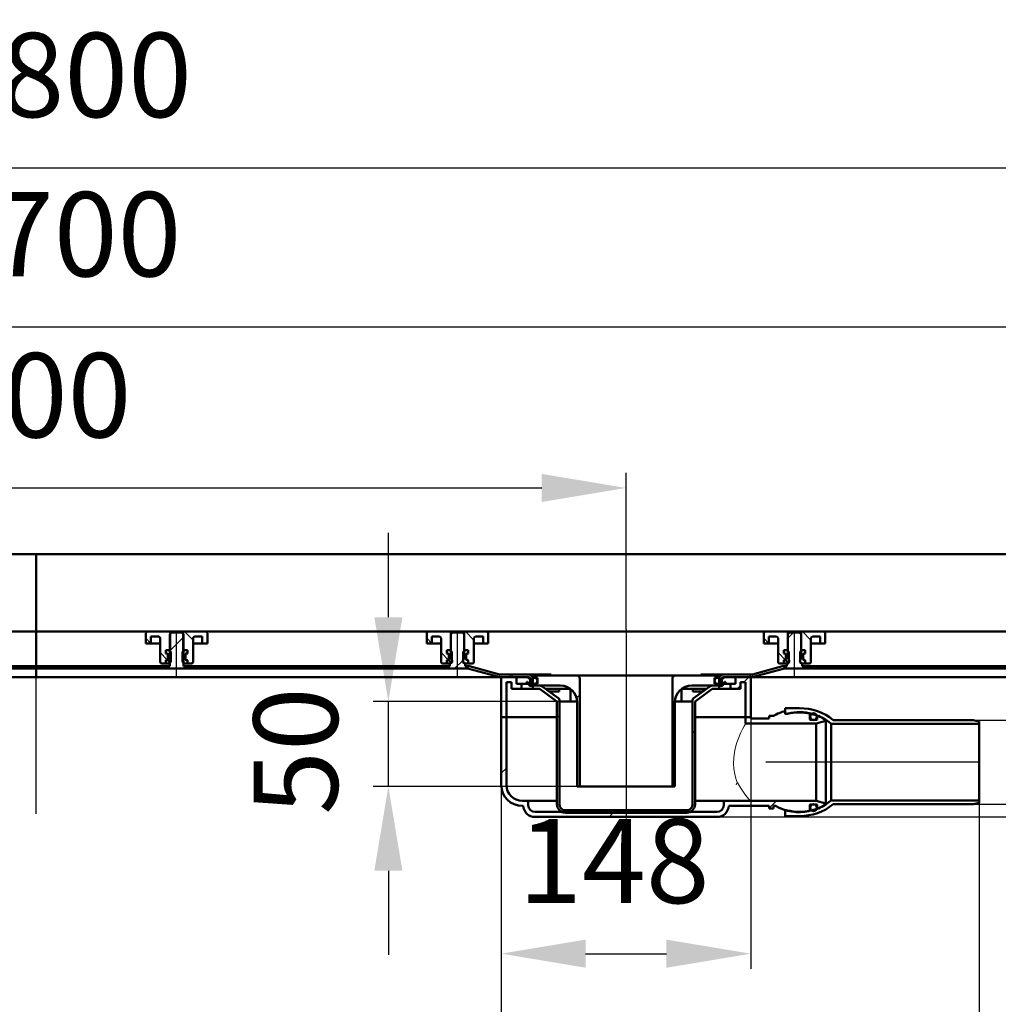
# Model space of a CAD drawing. Units: millimetres. Extents: x -1181 to 1697, y -105 to 834.
# Drawn here: x -166 to 415, y 250 to 834 of the extents above; entities that cross this region are included whole.
import ezdxf
from ezdxf.lldxf.tags import DXFTag

# ---------------------------------------------------------------- set-up
doc = ezdxf.new("R2010")
doc.units = ezdxf.units.MM
doc.header["$LTSCALE"] = 5
doc.layers.add('LC-002-100-D00-0', color=1, linetype='ByBlock')
doc.layers.add('LC-004-003-----0', color=2, linetype='ByBlock')
doc.styles.add('LCTX15-400-0-0pDIN-Schrift', font='STANDARD', dxfattribs={"width": 0.8, "oblique": 15, "height": 2.5})
tags = doc.linetypes.add('DASHDOT', pattern=[7.5, 5, -1.25, 0, -1.25]).pattern_tags.tags
tags[10:11] = [DXFTag(74, 4), DXFTag(75, 0), DXFTag(340, '0'), DXFTag(46, 1.0), DXFTag(50, 0.0), DXFTag(44, 0.0), DXFTag(45, 0.0)]
tags[8:9] = [DXFTag(74, 4), DXFTag(75, 0), DXFTag(340, '0'), DXFTag(46, 1.0), DXFTag(50, 0.0), DXFTag(44, 0.0), DXFTag(45, 0.0)]
tags[6:7] = [DXFTag(74, 4), DXFTag(75, 0), DXFTag(340, '0'), DXFTag(46, 1.0), DXFTag(50, 0.0), DXFTag(44, 0.0), DXFTag(45, 0.0)]
tags[4:5] = [DXFTag(74, 4), DXFTag(75, 0), DXFTag(340, '0'), DXFTag(46, 1.0), DXFTag(50, 0.0), DXFTag(44, 0.0), DXFTag(45, 0.0)]
doc.dimstyles.new('LC-DIM-L-0100-02-02', dxfattribs={"dimscale": 5, "dimtxt": 10, "dimasz": 10, "dimexe": 1.8, "dimexo": 0, "dimgap": 1.5, "dimtad": 1, "dimtxsty": 'LCTX15-400-0-0pDIN-Schrift', "dimcen": 0, "dimclrd": 2, "dimclre": 2, "dimclrt": 2, "dimazin": 2, "dimtfac": 0.71, "dimtdec": 4, "dimtofl": 0, "dimtmove": 0, "dimatfit": 1, "dimfxl": 1, "dimtolj": 1, "dimtzin": 0, "dimarcsym": 0})

# ---------------------------------------------------------------- blocks, each defined once
blk = doc.blocks.new('KLON13')
at = {"layer": 'LC-002-100-D00-0', "color": 7, "lineweight": 15}
for p, q in [((259.749787, 380.907524), (259.641575, 381.073907)), ((262.120443, 377.266191), (259.749787, 380.907524)), ((264.17278, 374.300539), (262.120443, 377.266191)), ((265.598642, 372.397378), (264.17278, 374.300539)), ((266.687321, 371.072054), (265.598642, 372.397378)), ((267.527925, 370.259158), (266.687321, 371.072054)), ((267.647105, 370.20988), (267.527925, 370.259158)), ((267.64782, 370.209783), (267.647254, 370.209865)), ((267.647254, 370.209865), (267.647254, 370.209865)), ((267.650115, 370.209478), (267.64782, 370.209783)), ((267.658996, 370.208643), (267.650115, 370.209478)), ((267.663555, 370.208449), (267.658996, 370.208643)), ((267.666297, 370.208412), (267.663555, 370.208449))]:
    blk.add_line(p, q, dxfattribs=at)
blk = doc.blocks.new('KLON14')
at = {"layer": 'LC-002-100-D00-0', "color": 7, "lineweight": 15}
for p, q in [((263.806211, 414.657756), (264.348464, 415.644025)), ((264.348464, 415.644025), (264.635163, 416.153552)), ((264.635163, 416.153552), (264.666008, 416.20793)), ((264.666008, 416.20793), (264.666276, 416.208414)), ((260.562109, 407.816827), (261.685984, 410.426931)), ((261.685984, 410.426931), (262.834417, 412.803644)), ((262.834417, 412.803644), (263.806211, 414.657756)), ((258.655833, 402.055878), (259.494441, 404.905803)), ((259.494441, 404.905803), (260.562109, 407.816827)), ((257.600116, 395.771712), (258.011924, 399.063088)), ((258.011924, 399.063088), (258.655833, 402.055878)), ((257.509189, 392.501943), (257.600116, 395.771712)), ((257.746028, 389.165066), (257.509189, 392.501943)), ((258.265244, 386.032883), (257.746028, 389.165066)), ((258.899974, 383.452456), (258.265244, 386.032883)), ((259.641575, 381.073907), (258.899974, 383.452456))]:
    blk.add_line(p, q, dxfattribs=at)
blk = doc.blocks.new('KLON15')
at = {"layer": 'LC-002-100-D00-0', "color": 7, "lineweight": 15}
for p, q in [((258.990513, 379.722692), (259.641575, 381.073907)), ((258.983748, 379.708413), (258.990513, 379.722692))]:
    blk.add_line(p, q, dxfattribs=at)
blk = doc.blocks.new('KLON20')
at = {"layer": 'LC-002-100-D00-0', "color": 7, "lineweight": 15}
for p, q in [((147.546666, 436.708414), (147.560196, 436.549708)), ((147.560196, 436.549708), (147.722142, 435.965287)), ((147.722142, 435.965287), (147.972005, 435.518983)), ((147.972005, 435.518983), (148.28329, 435.260231)), ((148.28329, 435.260231), (148.420798, 435.216475))]:
    blk.add_line(p, q, dxfattribs=at)
blk = doc.blocks.new('*D27')
at = {"layer": 'Defpoints', "color": 0}
for p in [(399.666087, 418.208414), (399.666087, 368.208414), (601.372426, 368.208414)]:
    blk.add_point(p, dxfattribs=at)
at = {"layer": 'LC-002-100-D00-0', "color": 2, "lineweight": -2}
for p, q in [((601.372426, 468.208414), (601.372426, 518.208414)), ((399.666087, 418.208414), (610.372426, 418.208414)), ((399.666087, 368.208414), (610.372426, 368.208414)), ((601.372426, 318.208414), (601.372426, 260.529849))]:
    blk.add_line(p, q, dxfattribs=at)
at = {"layer": 'LC-002-100-D00-0', "color": 2}
for points in [[(593.039093, 468.208414), (609.705759, 468.208414), (601.372426, 418.208414)], [(609.705759, 318.208414), (593.039093, 318.208414), (601.372426, 368.208414)]]:
    blk.add_solid(points, dxfattribs=at)
at = {"layer": 'LC-002-100-D00-0', "color": 2, "insert": (546.372426, 344.881202), "char_height": 50, "attachment_point": 5, "rotation": 90, "style": 'LCTX15-400-0-0pDIN-Schrift'}
blk.add_mtext('\\A1;DN50', dxfattribs=at)
blk = doc.blocks.new('*D28')
at = {"layer": 'Defpoints', "color": 0}
for p in [(743.66629, 470.708414), (247.68417, 360.708414), (967.188736, 360.708414)]:
    blk.add_point(p, dxfattribs=at)
at = {"layer": 'LC-002-100-D00-0', "color": 2, "lineweight": -2}
for p, q in [((967.188736, 520.708414), (967.188736, 570.708414)), ((743.66629, 470.708414), (976.188736, 470.708414)), ((967.188736, 470.708414), (967.188736, 360.708414)), ((247.68417, 360.708414), (976.188736, 360.708414)), ((967.188736, 310.708414), (967.188736, 260.708414))]:
    blk.add_line(p, q, dxfattribs=at)
at = {"layer": 'LC-002-100-D00-0', "color": 2}
for points in [[(958.855402, 520.708414), (975.522069, 520.708414), (967.188736, 470.708414)], [(975.522069, 310.708414), (958.855402, 310.708414), (967.188736, 360.708414)]]:
    blk.add_solid(points, dxfattribs=at)
at = {"layer": 'LC-002-100-D00-0', "color": 2, "insert": (912.188736, 388.981202), "char_height": 50, "attachment_point": 5, "rotation": 90, "style": 'LCTX15-400-0-0pDIN-Schrift'}
blk.add_mtext('\\A1;110', dxfattribs=at)
blk = doc.blocks.new('*D29')
at = {"layer": 'Defpoints', "color": 0}
for p in [(52.636373, 429.208414), (154.173411, 429.208414), (166.16629, 378.808414)]:
    blk.add_point(p, dxfattribs=at)
at = {"layer": 'LC-002-100-D00-0', "color": 2, "lineweight": -2}
for p, q in [((52.636373, 479.208414), (52.636373, 529.208414)), ((154.173411, 429.208414), (43.636373, 429.208414)), ((52.636373, 378.808414), (52.636373, 429.208414)), ((166.16629, 378.808414), (43.636373, 378.808414)), ((52.636373, 328.808414), (52.636373, 278.808414))]:
    blk.add_line(p, q, dxfattribs=at)
at = {"layer": 'LC-002-100-D00-0', "color": 2}
for points in [[(44.30304, 479.208414), (60.969706, 479.208414), (52.636373, 429.208414)], [(60.969706, 328.808414), (44.30304, 328.808414), (52.636373, 378.808414)]]:
    blk.add_solid(points, dxfattribs=at)
at = {"layer": 'LC-002-100-D00-0', "color": 2, "insert": (-2.363627, 399.82079), "char_height": 50, "attachment_point": 5, "rotation": 90, "style": 'LCTX15-400-0-0pDIN-Schrift'}
blk.add_mtext('\\A1;50', dxfattribs=at)
blk = doc.blocks.new('*D30')
at = {"layer": 'Defpoints', "color": 0}
for p in [(193.66629, 555.925429), (-506.33371, 469.208414), (193.66629, 471.833414)]:
    blk.add_point(p, dxfattribs=at)
at = {"layer": 'LC-002-100-D00-0', "color": 2, "lineweight": -2}
for p, q in [((-506.33371, 469.208414), (-506.33371, 564.925429)), ((193.66629, 471.833414), (193.66629, 564.925429)), ((-456.33371, 555.925429), (143.66629, 555.925429))]:
    blk.add_line(p, q, dxfattribs=at)
at = {"layer": 'LC-002-100-D00-0', "color": 2}
for points in [[(-456.33371, 564.258763), (-456.33371, 547.592096), (-506.33371, 555.925429)], [(143.66629, 547.592096), (143.66629, 564.258763), (193.66629, 555.925429)]]:
    blk.add_solid(points, dxfattribs=at)
at = {"layer": 'LC-002-100-D00-0', "color": 2, "insert": (-156.618064, 610.925429), "char_height": 50, "attachment_point": 5, "style": 'LCTX15-400-0-0pDIN-Schrift'}
blk.add_mtext('\\A1;700', dxfattribs=at)
blk = doc.blocks.new('*D31')
at = {"layer": 'Defpoints', "color": 0}
for p in [(693.66629, 651.481202), (-1006.33371, 467.708414), (693.66629, 467.708414)]:
    blk.add_point(p, dxfattribs=at)
at = {"layer": 'LC-002-100-D00-0', "color": 2, "lineweight": -2}
for p, q in [((-1006.33371, 467.708414), (-1006.33371, 660.481202)), ((693.66629, 467.708414), (693.66629, 660.481202)), ((-956.33371, 651.481202), (643.66629, 651.481202))]:
    blk.add_line(p, q, dxfattribs=at)
at = {"layer": 'LC-002-100-D00-0', "color": 2}
for points in [[(-956.33371, 659.814535), (-956.33371, 643.147869), (-1006.33371, 651.481202)], [(643.66629, 643.147869), (643.66629, 659.814535), (693.66629, 651.481202)]]:
    blk.add_solid(points, dxfattribs=at)
at = {"layer": 'LC-002-100-D00-0', "color": 2, "insert": (-145.893369, 706.481202), "char_height": 50, "attachment_point": 5, "style": 'LCTX15-400-0-0pDIN-Schrift'}
blk.add_mtext('\\A1;1700', dxfattribs=at)
blk = doc.blocks.new('*D32')
at = {"layer": 'Defpoints', "color": 0}
for p in [(743.66629, 745.981202), (-1056.33371, 470.708414), (743.66629, 470.708414)]:
    blk.add_point(p, dxfattribs=at)
at = {"layer": 'LC-002-100-D00-0', "color": 2, "lineweight": -2}
for p, q in [((-1056.33371, 470.708414), (-1056.33371, 754.981202)), ((743.66629, 470.708414), (743.66629, 754.981202)), ((-1006.33371, 745.981202), (693.66629, 745.981202))]:
    blk.add_line(p, q, dxfattribs=at)
at = {"layer": 'LC-002-100-D00-0', "color": 2}
for points in [[(-1006.33371, 754.314535), (-1006.33371, 737.647869), (-1056.33371, 745.981202)], [(693.66629, 737.647869), (693.66629, 754.314535), (743.66629, 745.981202)]]:
    blk.add_solid(points, dxfattribs=at)
at = {"layer": 'LC-002-100-D00-0', "color": 2, "insert": (-139.640099, 800.981202), "char_height": 50, "attachment_point": 5, "style": 'LCTX15-400-0-0pDIN-Schrift'}
blk.add_mtext('\\A1;1800', dxfattribs=at)
blk = doc.blocks.new('KLON27')
at = {"layer": 'LC-002-100-D00-0', "color": 7, "lineweight": 25}
for p, q in [((289.66629, 466.786595), (293.088109, 470.208414)), ((741.100898, 469.208414), (742.600898, 470.708414)), ((361.390668, 448.708414), (362.890668, 450.208414)), ((451.193226, 448.708414), (452.693226, 450.208414)), ((540.995784, 448.708414), (542.495784, 450.208414)), ((630.798342, 448.708414), (632.298342, 450.208414)), ((266.588111, 443.708414), (268.08811, 445.208414))]:
    blk.add_line(p, q, dxfattribs=at)
blk = doc.blocks.new('KLON28')
at = {"layer": 'LC-002-100-D00-0', "color": 7, "lineweight": 25}
for p, q in [((-76.99971, 459.330827), (-68.99971, 467.330827)), ((-87.622121, 448.708414), (-86.122122, 450.208414)), ((2.180436, 448.708414), (3.680436, 450.208414)), ((91.982994, 448.708414), (96.95751, 453.68293))]:
    blk.add_line(p, q, dxfattribs=at)
blk = doc.blocks.new('KLON33')
at = {"layer": 'LC-002-100-D00-0', "color": 7, "lineweight": 25}
for p, q in [((152.66629, 419.58915), (154.16629, 421.08915)), ((233.16629, 410.286591), (234.66629, 411.786591)), ((186.088116, 363.208414), (187.588116, 364.708414))]:
    blk.add_line(p, q, dxfattribs=at)
blk = doc.blocks.new('KLON34')
at = {"layer": 'LC-002-100-D00-0', "color": 7, "lineweight": 25}
for p, q in [((259.588111, 436.708414), (261.66629, 438.786593)), ((263.588111, 440.708414), (266.588111, 443.708414))]:
    blk.add_line(p, q, dxfattribs=at)
blk = doc.blocks.new('KLON35')
at = {"layer": 'LC-002-100-D00-0', "color": 7, "lineweight": 25}
for p, q in [((119.66629, 386.589147), (122.66629, 389.589148)), ((278.66629, 365.98403), (282.890674, 370.208414)), ((183.588117, 360.708414), (186.588116, 363.708414))]:
    blk.add_line(p, q, dxfattribs=at)
blk = doc.blocks.new('KLON41')
at = {"layer": 'LC-002-100-D00-0', "color": 7, "lineweight": 25}
for p, q in [((-88.268194, 463.708414), (-91.24971, 466.68993)), ((-78.382061, 453.82228), (-82.74971, 458.189929))]:
    blk.add_line(p, q, dxfattribs=at)
blk = doc.blocks.new('KLON42')
at = {"layer": 'LC-002-100-D00-0', "color": 7, "lineweight": 25}
for p, q in [((78.397806, 463.708414), (75.41629, 466.68993)), ((88.283939, 453.82228), (83.91629, 458.189929))]:
    blk.add_line(p, q, dxfattribs=at)
blk = doc.blocks.new('KLON43')
at = {"layer": 'LC-002-100-D00-0', "color": 7, "lineweight": 25}
for p, q in [((278.397806, 463.708414), (275.41629, 466.68993)), ((288.283939, 453.82228), (283.91629, 458.189929))]:
    blk.add_line(p, q, dxfattribs=at)
blk = doc.blocks.new('*D54')
at = {"layer": 'Defpoints', "color": 0}
for p in [(267.666297, 419.958414), (119.66629, 379.708414), (267.666297, 279.548583)]:
    blk.add_point(p, dxfattribs=at)
at = {"layer": 'LC-004-003-----0', "color": 2, "lineweight": -2}
for p, q in [((267.666297, 419.958414), (267.666297, 270.548583)), ((119.66629, 379.708414), (119.66629, 270.548583)), ((169.66629, 279.548583), (217.666297, 279.548583))]:
    blk.add_line(p, q, dxfattribs=at)
at = {"layer": 'LC-004-003-----0', "color": 2}
for points in [[(169.66629, 287.881917), (169.66629, 271.21525), (119.66629, 279.548583)], [(217.666297, 271.21525), (217.666297, 287.881917), (267.666297, 279.548583)]]:
    blk.add_solid(points, dxfattribs=at)
at = {"layer": 'LC-004-003-----0', "color": 2, "insert": (186.505465, 334.548583), "char_height": 50, "attachment_point": 5, "style": 'LCTX15-400-0-0pDIN-Schrift'}
blk.add_mtext('\\A1;148', dxfattribs=at)
blk = doc.blocks.new('*D55')
at = {"layer": 'Defpoints', "color": 0}
for p in [(403.166087, 393.208414), (119.66629, 379.708414), (403.166087, 157.981202)]:
    blk.add_point(p, dxfattribs=at)
at = {"layer": 'LC-004-003-----0', "color": 2, "lineweight": -2}
for p, q in [((403.166087, 393.208414), (403.166087, 148.981202)), ((119.66629, 379.708414), (119.66629, 148.981202)), ((169.66629, 157.981202), (353.166087, 157.981202))]:
    blk.add_line(p, q, dxfattribs=at)
at = {"layer": 'LC-004-003-----0', "color": 2}
for points in [[(169.66629, 166.314535), (169.66629, 149.647869), (119.66629, 157.981202)], [(353.166087, 149.647869), (353.166087, 166.314535), (403.166087, 157.981202)]]:
    blk.add_solid(points, dxfattribs=at)
at = {"layer": 'LC-004-003-----0', "color": 2, "insert": (241.809387, 212.981202), "char_height": 50, "attachment_point": 5, "style": 'LCTX15-400-0-0pDIN-Schrift'}
blk.add_mtext('\\A1;284', dxfattribs=at)

msp = doc.modelspace()

# ---------------------------------------------------------------- linework, layer by layer
at = {"layer": 'LC-002-100-D00-0', "color": 7, "lineweight": 50}
for p, q in [((743.66629, 516.70841), (-1051.333733, 516.708415)), ((-156.333712, 516.708412), (-156.333709, 450.208414)), ((-1003.83371, 470.708414), (-156.33371, 470.708414)), ((-156.33371, 467.708414), (-156.33371, 470.708414)), ((691.16629, 470.708414), (-156.33371, 470.708414)), ((-156.33371, 467.708414), (-156.33371, 470.708414)), ((-156.33371, 467.708414), (-156.333709, 450.208414)), ((-91.24971, 469.708414), (-91.249717, 463.708414)), ((-76.89971, 470.708414), (-90.24971, 470.708414)), ((-88.24971, 463.708414), (-88.249696, 467.708414)), ((-83.74971, 467.708414), (-88.249696, 467.708414)), ((-75.999705, 470.208414), (-76.999707, 469.208414)), ((-76.999707, 469.208414), (-76.999707, 450.208414)), ((-76.89972, 459.708414), (-76.89971, 470.708414)), ((-69.09971, 470.708414), (-76.89971, 470.708414)), ((-69.999708, 470.208414), (-75.999705, 470.208414)), ((-68.999706, 469.208414), (-69.999708, 470.208414)), ((-69.09971, 470.708414), (-69.099737, 459.708414)), ((-55.74971, 470.708414), (-69.09971, 470.708414)), ((-68.999706, 450.208414), (-68.999706, 469.208414)), ((-57.749702, 467.708414), (-62.24971, 467.708414)), ((-57.749702, 467.708414), (-57.74971, 463.708414)), ((-54.749681, 463.708414), (-54.74971, 469.708414)), ((75.41629, 469.708414), (75.416283, 463.708414)), ((89.76629, 470.708414), (76.41629, 470.708414)), ((78.41629, 463.708414), (78.416304, 467.708414)), ((82.91629, 467.708414), (78.416304, 467.708414)), ((89.666294, 469.208414), (89.66629, 454.608414)), ((90.666281, 470.208414), (89.666294, 469.208414)), ((89.76628, 459.708414), (89.76629, 470.708414)), ((97.56629, 470.708414), (89.76629, 470.708414)), ((96.666293, 470.208414), (90.666281, 470.208414)), ((97.666281, 469.208414), (96.666293, 470.208414)), ((97.56629, 470.708414), (97.566263, 459.708414)), ((110.91629, 470.708414), (97.56629, 470.708414)), ((97.66629, 454.608414), (97.666281, 469.208414)), ((108.916298, 467.708414), (104.41629, 467.708414)), ((108.916298, 467.708414), (108.91629, 463.708414)), ((111.916319, 463.708414), (111.91629, 469.708414)), ((275.41629, 469.708414), (275.416283, 463.708414)), ((289.76629, 470.708414), (276.41629, 470.708414)), ((278.41629, 463.708414), (278.416304, 467.708414)), ((282.91629, 467.708414), (278.416304, 467.708414)), ((290.666299, 470.208414), (289.666282, 469.208414)), ((289.666282, 469.208414), (289.66629, 454.608414)), ((289.76628, 459.708414), (289.76629, 470.708414)), ((297.56629, 470.708414), (289.76629, 470.708414)), ((296.666311, 470.208414), (290.666299, 470.208414)), ((297.666298, 469.208414), (296.666311, 470.208414)), ((297.56629, 470.708414), (297.566263, 459.708414)), ((310.91629, 470.708414), (297.56629, 470.708414)), ((297.66629, 454.608414), (297.666298, 469.208414)), ((308.916298, 467.708414), (304.41629, 467.708414)), ((308.916298, 467.708414), (308.91629, 463.708414)), ((311.916319, 463.708414), (311.91629, 469.708414)), ((-88.24971, 463.708414), (-91.249717, 463.708414)), ((-86.24971, 463.708414), (-88.24971, 463.708414)), ((-82.749737, 463.708414), (-86.24971, 463.708414)), ((-82.74971, 452.708414), (-82.74971, 466.708414)), ((-59.74971, 463.708414), (-63.24972, 463.708414)), ((-63.24971, 466.708414), (-63.24971, 452.708414)), ((-57.74971, 463.708414), (-59.74971, 463.708414)), ((-54.749681, 463.708414), (-57.74971, 463.708414)), ((78.41629, 463.708414), (75.416283, 463.708414)), ((80.41629, 463.708414), (78.41629, 463.708414)), ((83.916263, 463.708414), (80.41629, 463.708414)), ((83.91629, 452.708414), (83.91629, 466.708414)), ((106.91629, 463.708414), (103.41628, 463.708414)), ((103.41629, 466.708414), (103.41629, 452.708414)), ((108.91629, 463.708414), (106.91629, 463.708414)), ((111.916319, 463.708414), (108.91629, 463.708414)), ((278.41629, 463.708414), (275.416283, 463.708414)), ((280.41629, 463.708414), (278.41629, 463.708414)), ((283.916263, 463.708414), (280.41629, 463.708414)), ((283.91629, 452.708414), (283.91629, 466.708414)), ((306.91629, 463.708414), (303.41628, 463.708414)), ((303.41629, 466.708414), (303.41629, 452.708414)), ((308.91629, 463.708414), (306.91629, 463.708414)), ((311.916319, 463.708414), (308.91629, 463.708414)), ((-79.350544, 459.708414), (-79.350544, 457.708414)), ((-77.399684, 459.708414), (-79.350544, 459.708414)), ((-79.350544, 459.708414), (-76.89972, 459.708414)), ((-79.350544, 459.708414), (-79.350544, 457.708414)), ((-78.644418, 457.519203), (-79.350544, 457.708414)), ((-79.350544, 457.708414), (-78.69971, 457.708414)), ((-78.19971, 457.208414), (-78.19971, 454.208414)), ((-78.19971, 454.47718), (-78.19971, 456.939648)), ((-77.399684, 459.708414), (-76.399697, 458.708414)), ((-76.39971, 452.708414), (-76.399697, 458.708414)), ((-69.599701, 458.708414), (-69.59971, 452.708414)), ((-69.599701, 458.708414), (-68.599714, 459.708414)), ((-69.099737, 459.708414), (-66.648854, 459.708414)), ((-66.648854, 459.708414), (-68.599714, 459.708414)), ((-67.79971, 454.208414), (-67.79971, 457.208414)), ((-67.79971, 456.939648), (-67.79971, 454.47718)), ((-66.648854, 457.708414), (-67.355001, 457.519203)), ((-67.29971, 457.708414), (-66.648854, 457.708414)), ((-66.648854, 459.708414), (-66.648854, 457.708414)), ((-66.648854, 459.708414), (-66.648854, 457.708414)), ((87.315456, 459.708414), (87.315456, 457.708414)), ((89.266316, 459.708414), (87.315456, 459.708414)), ((87.315456, 459.708414), (89.76628, 459.708414)), ((87.315456, 459.708414), (87.315456, 457.708414)), ((88.021582, 457.519203), (87.315456, 457.708414)), ((87.315456, 457.708414), (87.96629, 457.708414)), ((88.46629, 457.208414), (88.46629, 454.208414)), ((88.46629, 454.47718), (88.46629, 456.939648)), ((89.266316, 459.708414), (90.266303, 458.708414)), ((90.26629, 452.708414), (90.266303, 458.708414)), ((97.066299, 458.708414), (97.06629, 452.708414)), ((97.066299, 458.708414), (98.066286, 459.708414)), ((97.566263, 459.708414), (100.017146, 459.708414)), ((100.017146, 459.708414), (98.066286, 459.708414)), ((98.86629, 454.208414), (98.86629, 457.208414)), ((98.86629, 456.939648), (98.86629, 454.47718)), ((100.017146, 457.708414), (99.310999, 457.519203)), ((99.36629, 457.708414), (100.017146, 457.708414)), ((100.017146, 459.708414), (100.017146, 457.708414)), ((100.017146, 459.708414), (100.017146, 457.708414)), ((287.315456, 459.708414), (287.315456, 457.708414)), ((289.266316, 459.708414), (287.315456, 459.708414)), ((287.315456, 459.708414), (289.76628, 459.708414)), ((287.315456, 459.708414), (287.315456, 457.708414)), ((288.021582, 457.519203), (287.315456, 457.708414)), ((287.315456, 457.708414), (287.96629, 457.708414)), ((288.46629, 457.208414), (288.46629, 454.208414)), ((288.46629, 454.47718), (288.46629, 456.939648)), ((289.266316, 459.708414), (290.266303, 458.708414)), ((290.26629, 452.708414), (290.266303, 458.708414)), ((297.066299, 458.708414), (297.06629, 452.708414)), ((297.066299, 458.708414), (298.066286, 459.708414)), ((297.566263, 459.708414), (300.017146, 459.708414)), ((300.017146, 459.708414), (298.066286, 459.708414)), ((298.86629, 454.208414), (298.86629, 457.208414)), ((298.86629, 456.939648), (298.86629, 454.47718)), ((300.017146, 457.708414), (299.310999, 457.519203)), ((299.36629, 457.708414), (300.017146, 457.708414)), ((300.017146, 459.708414), (300.017146, 457.708414)), ((300.017146, 459.708414), (300.017146, 457.708414)), ((-235.667709, 450.208414), (-156.333709, 450.208414)), ((-156.333709, 448.708414), (-156.333709, 450.208414)), ((-156.333709, 450.208414), (-76.999707, 450.208414)), ((-156.333709, 450.208414), (-156.333709, 448.708414)), ((-81.74971, 451.708414), (-79.350544, 451.708415)), ((-79.350544, 453.708413), (-78.644418, 453.897625)), ((-78.69971, 453.708414), (-79.350544, 453.708413)), ((-79.350544, 453.708413), (-79.350544, 451.708415)), ((-79.350544, 453.708413), (-79.350544, 451.708415)), ((-77.39971, 451.708414), (-79.350544, 451.708415)), ((-76.833952, 452.274171), (-78.510993, 453.951212)), ((-76.39971, 452.708414), (-77.39971, 451.708414)), ((-68.59971, 451.708414), (-69.59971, 452.708414)), ((-68.999706, 450.208414), (89.166301, 450.208414)), ((-66.648854, 451.708415), (-68.59971, 451.708414)), ((-67.355001, 453.897625), (-66.648854, 453.708413)), ((-66.648854, 453.708413), (-67.29971, 453.708414)), ((-66.648854, 453.708413), (-66.648854, 451.708415)), ((-66.648854, 453.708413), (-66.648854, 451.708415)), ((-66.648854, 451.708415), (-64.24971, 451.708414)), ((84.91629, 451.708414), (87.315456, 451.708415)), ((87.315456, 453.708413), (88.021582, 453.897625)), ((87.96629, 453.708414), (87.315456, 453.708413)), ((87.315456, 453.708413), (87.315456, 451.708415)), ((87.315456, 453.708413), (87.315456, 451.708415)), ((89.26629, 451.708414), (87.315456, 451.708415)), ((89.832048, 452.274171), (88.155007, 453.951212)), ((89.166301, 450.208414), (89.166301, 451.608414)), ((89.66629, 451.608414), (89.166301, 451.608414)), ((90.26629, 452.708414), (89.26629, 451.708414)), ((98.06629, 451.708414), (97.06629, 452.708414)), ((98.166304, 451.608414), (97.66629, 451.608414)), ((100.017146, 451.708415), (98.06629, 451.708414)), ((98.166304, 451.608414), (98.166304, 450.208414)), ((98.166304, 450.208414), (99.676905, 450.208414)), ((99.310999, 453.897625), (100.017146, 453.708413)), ((100.017146, 453.708413), (99.36629, 453.708414)), ((100.017146, 453.708413), (100.017146, 451.708415)), ((100.017146, 453.708413), (100.017146, 451.708415)), ((100.017146, 451.708415), (102.41629, 451.708414)), ((118.545853, 445.293599), (100.712181, 450.072117)), ((286.620399, 450.072117), (268.786728, 445.293599)), ((284.91629, 451.708414), (287.315456, 451.708415)), ((287.315456, 453.708413), (288.021582, 453.897625)), ((287.96629, 453.708414), (287.315456, 453.708413)), ((287.315456, 453.708413), (287.315456, 451.708415)), ((287.315456, 453.708413), (287.315456, 451.708415)), ((289.26629, 451.708414), (287.315456, 451.708415)), ((287.655676, 450.208414), (289.166289, 450.208414)), ((289.832048, 452.274171), (288.155007, 453.951212)), ((289.166289, 450.208414), (289.166289, 451.608414)), ((289.66629, 451.608414), (289.166289, 451.608414)), ((290.26629, 452.708414), (289.26629, 451.708414)), ((298.06629, 451.708414), (297.06629, 452.708414)), ((298.166262, 451.608414), (297.66629, 451.608414)), ((300.017146, 451.708415), (298.06629, 451.708414)), ((298.166262, 451.608414), (298.166262, 450.208414)), ((298.166262, 450.208414), (474.166261, 450.208414)), ((299.310999, 453.897625), (300.017146, 453.708413)), ((300.017146, 453.708413), (299.36629, 453.708414)), ((300.017146, 453.708413), (300.017146, 451.708415)), ((300.017146, 453.708413), (300.017146, 451.708415)), ((300.017146, 451.708415), (302.41629, 451.708414)), ((-412.344324, 448.708414), (-156.333709, 448.708414)), ((-156.33371, 443.913681), (-156.333709, 448.580122)), ((-156.33371, 443.913681), (-156.333709, 448.580122)), ((-156.333709, 448.708414), (99.676905, 448.708414)), ((118.157624, 443.844711), (100.323953, 448.623229)), ((124.589073, 445.208414), (119.1929, 445.208414)), ((124.589073, 445.108414), (124.589073, 445.208414)), ((124.589073, 445.208414), (125.112908, 445.208414)), ((125.112908, 445.108414), (124.589073, 445.108414)), ((125.112908, 445.208414), (125.112908, 445.108414)), ((125.807153, 445.208414), (125.112908, 445.208414)), ((125.807153, 445.108414), (125.807153, 445.208414)), ((125.807153, 445.208414), (126.331495, 445.208414)), ((126.331495, 445.108414), (125.807153, 445.108414)), ((126.331495, 445.208414), (126.331495, 445.108414)), ((135.86629, 445.208414), (126.331495, 445.208414)), ((149.272407, 445.208414), (135.86629, 445.208414)), ((139.166283, 444.708414), (139.166283, 443.208414)), ((139.166283, 444.708414), (164.16629, 444.708414)), ((164.16629, 444.708414), (182.16629, 444.708414)), ((182.16629, 444.708414), (205.16629, 444.708414)), ((205.16629, 444.708414), (223.16629, 444.708414)), ((223.16629, 444.708414), (248.16628, 444.708414)), ((238.060174, 445.208414), (251.46629, 445.208414)), ((248.16628, 443.208414), (248.16628, 444.708414)), ((268.13968, 445.208414), (251.46629, 445.208414)), ((287.008628, 448.623229), (269.174957, 443.844711)), ((287.655676, 448.708414), (685.66629, 448.708414)), ((-429.759724, 443.708414), (-156.33371, 443.708414)), ((117.092299, 443.708414), (-156.33371, 443.708414)), ((119.1929, 443.708414), (117.092299, 443.708414)), ((135.86629, 443.708414), (119.1929, 443.708414)), ((119.666295, 419.958414), (119.666295, 443.708414)), ((128.666299, 443.708414), (119.666295, 443.708414)), ((122.66629, 419.958414), (122.666287, 440.708414)), ((122.666287, 440.708414), (125.666278, 440.708414)), ((125.666278, 436.708414), (125.666278, 440.708414)), ((128.666299, 439.708414), (128.666299, 443.708414)), ((134.454076, 443.708414), (128.666299, 443.708414)), ((128.666299, 443.708414), (128.666299, 439.708414)), ((134.66629, 439.708414), (128.666299, 439.708414)), ((131.66629, 439.708414), (128.666299, 439.708414)), ((131.66629, 436.708414), (131.66629, 439.708414)), ((134.66629, 439.708414), (134.66629, 440.488207)), ((135.807672, 439.708414), (134.66629, 439.708414)), ((135.728567, 443.236291), (134.860214, 443.622225)), ((134.876373, 440.774415), (135.166304, 440.865498)), ((134.876373, 440.774415), (135.216778, 440.774415)), ((135.166304, 440.865498), (136.353904, 438.722985)), ((136.61629, 438.568428), (138.41629, 438.568428)), ((136.866289, 438.708414), (136.86629, 442.708414)), ((138.36629, 438.708414), (136.866289, 438.708414)), ((136.91629, 438.868428), (136.91629, 441.408668)), ((138.36629, 438.708414), (138.36629, 442.708414)), ((138.41629, 438.708414), (138.36629, 438.708414)), ((138.41629, 436.708414), (138.41629, 438.708414)), ((138.41629, 438.708414), (142.138215, 438.708414)), ((139.166283, 443.208414), (141.166287, 443.208414)), ((139.166283, 438.708414), (139.166283, 439.708414)), ((139.166283, 439.708414), (141.166287, 439.708414)), ((139.166283, 438.708414), (154.66629, 438.708414)), ((141.166287, 439.708414), (141.166287, 443.208414)), ((166.16629, 378.808414), (166.16629, 442.708414)), ((221.16629, 442.708414), (221.16629, 378.808414)), ((232.66629, 438.708414), (248.16628, 438.708414)), ((245.194366, 438.708414), (248.91629, 438.708414)), ((246.166276, 443.208414), (248.16628, 443.208414)), ((246.166276, 443.208414), (246.166276, 439.708414)), ((246.166276, 439.708414), (248.16628, 439.708414)), ((248.16628, 439.708414), (248.16628, 438.708414)), ((248.91629, 438.708414), (248.91629, 436.708414)), ((248.96629, 438.708414), (248.91629, 438.708414)), ((248.91629, 438.568428), (250.71629, 438.568428)), ((248.96629, 442.708414), (248.96629, 438.708414)), ((250.466304, 438.708414), (248.96629, 438.708414)), ((250.41629, 441.408668), (250.41629, 438.868428)), ((250.46629, 442.708414), (250.466304, 438.708414)), ((250.978676, 438.722985), (252.166288, 440.865498)), ((268.13968, 443.708414), (251.46629, 443.708414)), ((252.66629, 439.708414), (251.524908, 439.708414)), ((252.472366, 443.622225), (251.604013, 443.236291)), ((252.115803, 440.774415), (252.456207, 440.774415)), ((252.166288, 440.865498), (252.456207, 440.774415)), ((252.66629, 440.488207), (252.66629, 439.708414)), ((258.666294, 439.708414), (252.66629, 439.708414)), ((258.666294, 443.708414), (252.878505, 443.708414)), ((255.666303, 439.708414), (255.66629, 436.708414)), ((258.666294, 439.708414), (255.666303, 439.708414)), ((258.666294, 443.708414), (258.666294, 439.708414)), ((258.666294, 439.708414), (258.666294, 443.708414)), ((267.666297, 443.708414), (258.666294, 443.708414)), ((261.666285, 440.708414), (264.666276, 440.708414)), ((261.666285, 440.708414), (261.666285, 436.708414)), ((264.666276, 440.708414), (264.66629, 419.958414)), ((267.666297, 443.708414), (267.666297, 419.958414)), ((268.13968, 443.708414), (270.240264, 443.708414)), ((270.240264, 443.708414), (548.666286, 443.708414)), ((125.666278, 436.708414), (131.66629, 436.708414)), ((131.66629, 436.708414), (138.41629, 436.708414)), ((138.41629, 436.708414), (142.138215, 436.708414)), ((152.666288, 429.208413), (142.730605, 436.514065)), ((143.915386, 438.125367), (153.758681, 430.88765)), ((145.842442, 436.708414), (149.487587, 436.708414)), ((148.420798, 435.216475), (148.516375, 435.208414)), ((151.880134, 435.208414), (148.516375, 435.208414)), ((149.487587, 436.708414), (151.880134, 436.708414)), ((151.880134, 436.708414), (152.657062, 436.708414)), ((151.880134, 435.208414), (152.657062, 435.208414)), ((152.657062, 436.708414), (153.935944, 436.708414)), ((153.951875, 435.208414), (152.657062, 435.208414)), ((153.951875, 435.208414), (153.951875, 436.708414)), ((153.951875, 436.708414), (160.737926, 436.708414)), ((160.737919, 436.654183), (160.737919, 429.208413)), ((226.594644, 436.654183), (226.594644, 429.208413)), ((226.594655, 436.708414), (233.380705, 436.708414)), ((233.380705, 436.708414), (233.380705, 435.208414)), ((234.675519, 435.208414), (233.380705, 435.208414)), ((233.396637, 436.708414), (234.675519, 436.708414)), ((243.417195, 438.125367), (233.5739, 430.88765)), ((234.666305, 429.208413), (244.601976, 436.514065)), ((235.452447, 436.708414), (234.675519, 436.708414)), ((235.452447, 435.208414), (234.675519, 435.208414)), ((235.452447, 436.708414), (237.844994, 436.708414)), ((238.816206, 435.208414), (235.452447, 435.208414)), ((237.844994, 436.708414), (241.490139, 436.708414)), ((238.816206, 435.208414), (238.911795, 435.216475)), ((245.194366, 436.708414), (248.91629, 436.708414)), ((248.91629, 436.708414), (255.66629, 436.708414)), ((255.66629, 436.708414), (261.666285, 436.708414)), ((152.66629, 368.208414), (152.666288, 429.208413)), ((154.16629, 368.208414), (154.16629, 430.081999)), ((154.16629, 430.081999), (154.173411, 429.208414)), ((158.586895, 429.208414), (154.173411, 429.208414)), ((164.653783, 429.208414), (158.586895, 429.208414)), ((164.666282, 378.808412), (164.66629, 428.708414)), ((222.66629, 428.708414), (222.666281, 378.808412)), ((228.745686, 429.208414), (222.678798, 429.208414)), ((233.159169, 429.208414), (228.745686, 429.208414)), ((233.16629, 430.081999), (233.159169, 429.208414)), ((233.16629, 430.081999), (233.16629, 368.208414)), ((234.666305, 429.208413), (234.66629, 368.208414)), ((278.666305, 420.708414), (278.666305, 419.208415)), ((281.166087, 420.708414), (278.666305, 420.708414)), ((288.166087, 422.771905), (288.166093, 425.208414)), ((288.166087, 423.57817), (288.166087, 421.643617)), ((288.166093, 425.208414), (296.666087, 425.208414)), ((302.664276, 418.858372), (302.664276, 421.815233)), ((119.66629, 379.708414), (119.666295, 419.958414)), ((119.666295, 419.958414), (122.66629, 419.958414)), ((119.666295, 419.958414), (122.66629, 419.958414)), ((122.66629, 419.958414), (143.365883, 419.958414)), ((122.66629, 379.708414), (122.66629, 419.958414)), ((143.365883, 419.958414), (122.66629, 419.958414)), ((143.365883, 419.958414), (151.677165, 419.958414)), ((151.677165, 419.958414), (143.365883, 419.958414)), ((151.677165, 419.958414), (152.666288, 419.958414)), ((152.666288, 419.958414), (151.677165, 419.958414)), ((234.666305, 419.958414), (235.655416, 419.958414)), ((235.655416, 419.958414), (234.666305, 419.958414)), ((235.655416, 419.958414), (243.966698, 419.958414)), ((243.966698, 419.958414), (235.655416, 419.958414)), ((243.966698, 419.958414), (264.66629, 419.958414)), ((264.66629, 419.958414), (243.966698, 419.958414)), ((264.66629, 419.958414), (264.666276, 416.208414)), ((264.666276, 416.208414), (306.563476, 416.208414)), ((264.66629, 419.958414), (267.666297, 419.958414)), ((264.66629, 419.958414), (267.666297, 419.958414)), ((267.666297, 419.958414), (267.666297, 419.208415)), ((267.666297, 419.208415), (278.666305, 419.208415)), ((302.914086, 420.208414), (302.914086, 418.425493)), ((306.663939, 418.358414), (303.164234, 418.358414)), ((306.563476, 416.208414), (312.163476, 417.708929)), ((306.563476, 370.208414), (306.563476, 416.208414)), ((306.914086, 418.425493), (306.914086, 420.208414)), ((307.163897, 420.162231), (307.163897, 418.858372)), ((312.163476, 417.708929), (312.163476, 418.142669)), ((312.163476, 417.708929), (312.163476, 368.707898)), ((315.446063, 415.958414), (315.446063, 370.458414)), ((403.166087, 415.958414), (315.446063, 415.958414)), ((316.641072, 418.208414), (399.666058, 418.208414)), ((399.666058, 418.208414), (403.166102, 417.270591)), ((403.166102, 417.270591), (403.166087, 415.958414)), ((403.166087, 415.958414), (403.166087, 370.458414)), ((164.666282, 378.808412), (166.16629, 378.808414)), ((166.16629, 378.808414), (182.16629, 378.808414)), ((182.16629, 378.808414), (205.16629, 378.808414)), ((205.16629, 378.808414), (221.16629, 378.808414)), ((221.16629, 378.808414), (222.666281, 378.808412)), ((132.16629, 370.208414), (134.66629, 370.208414)), ((134.66629, 370.208414), (149.23267, 370.208414)), ((135.66629, 369.208414), (135.66629, 367.708414)), ((149.23267, 370.208414), (151.677165, 370.208414)), ((151.677165, 370.208414), (152.666288, 370.208412)), ((234.666305, 370.208412), (235.655416, 370.208414)), ((235.655416, 370.208414), (238.09991, 370.208414)), ((238.09991, 370.208414), (252.66629, 370.208414)), ((251.66629, 367.708414), (251.66629, 369.208414)), ((252.66629, 370.208414), (267.666297, 370.208412)), ((306.563476, 370.208414), (267.666297, 370.208412)), ((312.163476, 368.707898), (306.563476, 370.208414)), ((312.163476, 368.274159), (312.163476, 368.707898)), ((315.446063, 370.458414), (403.166087, 370.458414)), ((399.666058, 368.208416), (316.641072, 368.208414)), ((403.166102, 369.146235), (399.666058, 368.208416)), ((403.166087, 370.458414), (403.166102, 369.146235)), ((132.16629, 367.208414), (132.66629, 367.208414)), ((247.66629, 363.708414), (139.66629, 363.708414)), ((229.66629, 364.708414), (157.66629, 364.708414)), ((229.66629, 363.208414), (157.66629, 363.208414)), ((254.66629, 367.208414), (267.666297, 367.208414)), ((278.666305, 367.208414), (267.666297, 367.208414)), ((278.666305, 367.208414), (278.666305, 365.708411)), ((278.666305, 365.708411), (281.166094, 365.708411)), ((281.166094, 367.208414), (282.313886, 367.208414)), ((281.166094, 365.708411), (281.166094, 367.208414)), ((288.166087, 364.773211), (288.166087, 363.644923)), ((288.166093, 361.208416), (288.166087, 363.644923)), ((302.664276, 364.601595), (302.664276, 367.558456)), ((302.914086, 367.991335), (302.914086, 366.208414)), ((303.164234, 368.058414), (306.663939, 368.058414)), ((306.914086, 366.208414), (306.914086, 367.991335)), ((307.163897, 367.558456), (307.163897, 366.254597)), ((247.68417, 360.708414), (139.64841, 360.708414)), ((296.666087, 361.208414), (288.166093, 361.208416))]:
    msp.add_line(p, q, dxfattribs=at)
at = {"layer": 'LC-002-100-D00-0', "color": 7, "linetype": 'DASHDOT', "lineweight": 25}
for p, q in [((-156.33371, 362.584939), (-156.33371, 470.708414)), ((-72.99971, 443.708414), (-72.99971, 470.708414)), ((93.66629, 443.708414), (93.66629, 470.708414)), ((193.66629, 471.833414), (193.66629, 359.833414)), ((293.66629, 443.708414), (293.66629, 470.708414)), ((403.166087, 393.208414), (276.641072, 393.208414))]:
    msp.add_line(p, q, dxfattribs=at)
at = {"layer": 'LC-002-100-D00-0', "color": 7, "lineweight": 25}
for p, q in [((-63.24971, 465.630697), (-68.327426, 470.708414)), ((103.41629, 465.630697), (98.338574, 470.708414)), ((303.41629, 465.630697), (298.338574, 470.708414)), ((164.33567, 431.258531), (166.16629, 433.089151)), ((221.16629, 398.28659), (222.66629, 399.786591))]:
    msp.add_line(p, q, dxfattribs=at)
at = {"layer": 'LC-002-100-D00-0', "color": 7, "lineweight": 50}
for centre, radius in [((139.41629, 441.458414), 1.75), ((247.91629, 441.458414), 1.75), ((304.914086, 420.208414), 2), ((304.914086, 366.208414), 2)]:
    msp.add_circle(centre, radius, dxfattribs=at)
for centre, radius, start, end in [((-90.24971, 469.708414), 1, 90, 180), ((-83.74971, 466.708414), 1, 0, 90), ((-62.24971, 466.708414), 1, 90, 180), ((-55.74971, 469.708414), 1, 0, 90), ((76.41629, 469.708414), 1, 90, 180), ((82.91629, 466.708414), 1, 0, 90), ((104.41629, 466.708414), 1, 90, 180), ((110.91629, 469.708414), 1, 0, 90), ((276.41629, 469.708414), 1, 90, 180), ((282.91629, 466.708414), 1, 0, 90), ((304.41629, 466.708414), 1, 90, 180), ((310.91629, 469.708414), 1, 0, 90), ((-78.69971, 457.208414), 0.5, 0, 90), ((-78.79971, 456.939648), 0.6, 0, 75), ((-67.29971, 457.208414), 0.5, 90, 180), ((-67.19971, 456.939648), 0.6, 105, 180), ((87.96629, 457.208414), 0.5, 0, 90), ((87.86629, 456.939648), 0.6, 0, 75), ((99.36629, 457.208414), 0.5, 90, 180), ((99.46629, 456.939648), 0.6, 105, 180), ((287.96629, 457.208414), 0.5, 0, 90), ((287.86629, 456.939648), 0.6, 0, 75), ((299.36629, 457.208414), 0.5, 90, 180), ((299.46629, 456.939648), 0.6, 105, 180), ((-81.74971, 452.708414), 1, 180, 270), ((-78.69971, 454.208414), 0.5, 270, 0), ((-78.79971, 454.47718), 0.6, 285, 0), ((-67.19971, 454.47718), 0.6, 180, 255), ((-67.29971, 454.208414), 0.5, 180, 270), ((-64.24971, 452.708414), 1, 270, 0), ((84.91629, 452.708414), 1, 180, 270), ((87.96629, 454.208414), 0.5, 270, 0), ((87.86629, 454.47718), 0.6, 285, 0), ((88.66629, 453.108414), 1.802776, 303.690068, 56.309932), ((98.66629, 453.108414), 1.802776, 123.690068, 236.309932), ((99.46629, 454.47718), 0.6, 180, 255), ((99.36629, 454.208414), 0.5, 180, 270), ((99.676905, 446.208414), 4, 75, 90), ((102.41629, 452.708414), 1, 270, 0), ((284.91629, 452.708414), 1, 180, 270), ((287.655676, 446.208414), 4, 90, 105), ((287.96629, 454.208414), 0.5, 270, 0), ((287.86629, 454.47718), 0.6, 285, 0), ((288.66629, 453.108414), 1.802776, 303.690068, 56.309932), ((298.66629, 453.108414), 1.802776, 123.690068, 236.309932), ((299.46629, 454.47718), 0.6, 180, 255), ((299.36629, 454.208414), 0.5, 180, 270), ((302.41629, 452.708414), 1, 270, 0), ((99.676905, 446.208414), 2.5, 75, 90), ((119.1929, 447.708414), 2.5, 255, 270), ((135.86629, 442.708414), 2.5, 0, 90), ((164.16629, 442.708414), 2, 0, 90), ((223.16629, 442.708414), 2, 90, 180), ((251.46629, 442.708414), 2.5, 90, 180), ((268.13968, 447.708414), 2.5, 270, 285), ((287.655676, 446.208414), 2.5, 90, 105), ((119.1929, 447.708414), 4, 255, 270), ((134.454076, 442.708414), 1, 66.037511, 90), ((134.96629, 440.488207), 0.3, 107.441005, 180), ((134.91629, 441.408668), 2, 0, 66.037511), ((135.86629, 442.708414), 1, 0, 90), ((136.61629, 438.868428), 0.3, 209, 0), ((142.138215, 435.708414), 3, 53.673174, 90), ((154.66629, 428.708414), 10, 0, 90), ((232.66629, 428.708414), 10, 90, 180), ((245.194366, 435.708414), 3, 90, 126.326826), ((252.41629, 441.408668), 2, 113.962489, 180), ((250.71629, 438.868428), 0.3, 180, 331), ((251.46629, 442.708414), 1, 90, 180), ((252.36629, 440.488207), 0.3, 0, 72.558995), ((252.878505, 442.708414), 1, 90, 113.962489), ((268.13968, 447.708414), 4, 270, 285), ((142.138215, 435.708414), 1, 53.673174, 90), ((238.181867, 436.642604), 1.602074, 297.104456, 2.354246), ((245.194366, 435.708414), 1, 90, 126.326826), ((153.16629, 430.081999), 1, 0, 53.673174), ((153.172907, 430.076503), 1.000514, 0, 53.670771), ((234.159492, 430.076601), 1.00032, 126.32361, 180), ((234.16629, 430.081999), 1, 126.326826, 180), ((296.528379, 393.208414), 31.5, 105.394857, 119.188982), ((296.564794, 393.210604), 29.647504, 78.924075, 106.456389), ((289.166087, 422.771905), 1, 180, 284.235124), ((296.666087, 393.208414), 29.5, 50.46055, 104.235124), ((296.666087, 393.208414), 32, 51.375167, 90), ((302.164318, 421.815233), 0.499958, 0, 78.924075), ((303.164234, 418.858372), 0.499958, 180, 270), ((306.663939, 418.858372), 0.499958, 270, 0), ((307.663855, 420.162231), 0.499958, 67.617444, 180), ((296.564794, 393.210604), 29.647502, 58.801128, 67.617444), ((311.663518, 418.142669), 0.499958, 0, 58.801128), ((132.16629, 379.708414), 12.5, 180, 270), ((132.16629, 379.708414), 9.5, 180, 270), ((134.66629, 369.208414), 1, 0, 90), ((157.66629, 368.208414), 5, 180, 270), ((157.66629, 368.208414), 3.5, 180, 270), ((229.66629, 368.208414), 3.5, 270, 0), ((229.66629, 368.208414), 5, 270, 0), ((252.66629, 369.208414), 1, 90, 180), ((296.666087, 393.208414), 29.5, 255.764876, 309.53945), ((296.666087, 393.208414), 32, 270, 308.624833), ((311.663518, 368.274159), 0.499958, 301.198872, 0), ((139.64841, 367.708414), 7, 184.096044, 270), ((139.66629, 367.708414), 4, 180, 270), ((247.66629, 367.708414), 4, 270, 0), ((247.68417, 367.708414), 7, 270, 355.903956), ((296.564794, 393.206224), 29.647504, 241.270296, 281.075925), ((289.166087, 363.644923), 1, 75.764876, 180), ((302.164318, 364.601595), 0.499958, 281.075925, 0), ((303.164234, 367.558456), 0.499958, 90, 180), ((306.663939, 367.558456), 0.499958, 0, 90), ((307.663855, 366.254597), 0.499958, 180, 292.382556), ((296.564794, 393.206224), 29.647502, 292.382556, 301.198872)]:
    msp.add_arc(centre, radius, start, end, dxfattribs=at)

# ---------------------------------------------------------------- block references
at = {"layer": 'LC-002-100-D00-0', "color": 7, "lineweight": 25}
for name in ['KLON27', 'KLON41', 'KLON28', 'KLON42', 'KLON43', 'KLON34', 'KLON33', 'KLON35']:
    msp.add_blockref(name, (0, 0), dxfattribs=at)
at = {"layer": 'LC-002-100-D00-0', "color": 7, "lineweight": 50}
for name in ['KLON20', 'KLON14', 'KLON15', 'KLON13']:
    msp.add_blockref(name, (0, 0), dxfattribs=at)

# ---------------------------------------------------------------- dimensions: what is measured, and where the dimension line sits
at = {"layer": 'LC-002-100-D00-0', "color": 7, "lineweight": 25}
for base, p1, p2, text, picture, middle in [((743.66629, 745.981202), (-1056.33371, 470.708414), (743.66629, 470.708414), '1800', '*D32', (-139.640099, 800.981202)), ((693.66629, 651.481202), (-1006.33371, 467.708414), (693.66629, 467.708414), '1700', '*D31', (-145.893369, 706.481202)), ((193.66629, 555.925429), (-506.33371, 469.208414), (193.66629, 471.833414), '700', '*D30', (-156.618064, 610.925429))]:
    dim = msp.add_linear_dim(base=base, p1=p1, p2=p2, text=text, dimstyle='LC-DIM-L-0100-02-02', dxfattribs=at)
    dim.commit()
    dim.dimension.update_dxf_attribs({"geometry": picture, "text_midpoint": middle, "dimtype": 160})
for base, p1, p2, text, picture, middle in [((967.188736, 360.708414), (743.66629, 470.708414), (247.68417, 360.708414), '110', '*D28', (912.188736, 388.981202)), ((52.636373, 429.208414), (166.16629, 378.808414), (154.173411, 429.208414), '50', '*D29', (-2.363627, 399.82079)), ((601.372426, 368.208414), (399.666087, 418.208414), (399.666087, 368.208414), 'DN50', '*D27', (546.372426, 344.881202))]:
    dim = msp.add_linear_dim(base=base, p1=p1, p2=p2, angle=90, text=text, dimstyle='LC-DIM-L-0100-02-02', dxfattribs=at)
    dim.commit()
    dim.dimension.update_dxf_attribs({"geometry": picture, "text_midpoint": middle, "dimtype": 160, "text_rotation": 90})
at = {"layer": 'LC-004-003-----0', "color": 7, "lineweight": 25}
dim = msp.add_linear_dim(base=(267.666297, 279.548583), p1=(119.66629, 379.708414), p2=(267.666297, 419.958414), dimstyle='LC-DIM-L-0100-02-02', dxfattribs=at)
dim.commit()
dim.dimension.update_dxf_attribs({"geometry": '*D54', "text_midpoint": (186.505465, 334.548583), "dimtype": 160})
dim = msp.add_linear_dim(base=(403.166087, 157.981202), p1=(119.66629, 379.708414), p2=(403.166087, 393.208414), text='284', dimstyle='LC-DIM-L-0100-02-02', dxfattribs=at)
dim.commit()
dim.dimension.update_dxf_attribs({"geometry": '*D55', "text_midpoint": (241.809387, 212.981202), "dimtype": 160})

doc.saveas('drawing.dxf')
